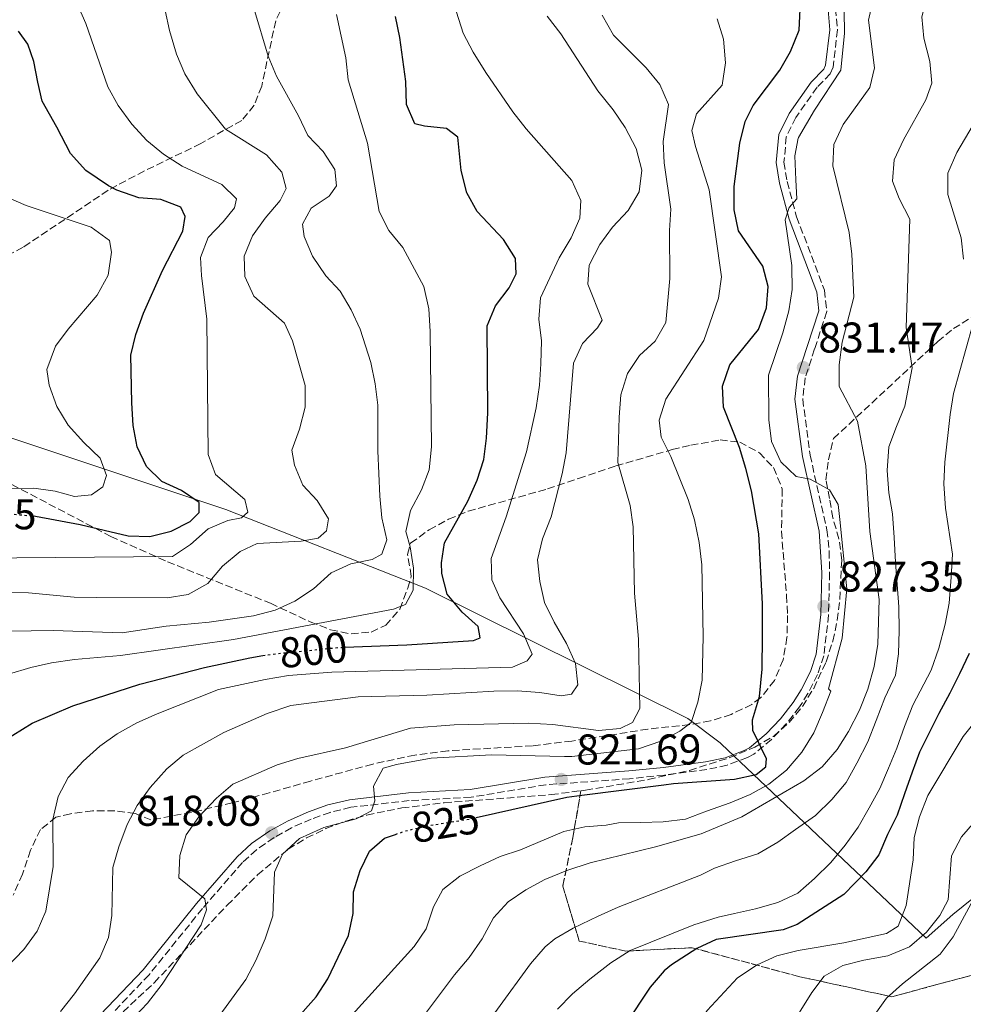
# Model space of a CAD drawing. Units: metres. Extents: x 590332 to 593772, y 4733650 to 4736008.
# Drawn here: x 591597 to 591817, y 4734123 to 4734352 of the extents above; entities that cross this region are included whole.
import ezdxf
from ezdxf.enums import TextEntityAlignment as Align

# ---------------------------------------------------------------- set-up
doc = ezdxf.new("R2010")
doc.units = ezdxf.units.M
doc.header["$MEASUREMENT"] = 0
doc.linetypes.add('DGN Style 3', pattern=[2.435891, 1.739922, -0.695969])
doc.linetypes.add('DGN Style 5', pattern=[1.217945, 0.521977, -0.695969])
for name, color, linetype, lineweight in [('Camino', 7, 'DGN Style 3', 0), ('Cota de curva de nivel directora', 7, 'Continuous', 0), ('Cota de punto acotado terreno', 7, 'Continuous', 0), ('Curva de nivel directora', 30, 'Continuous', 30), ('Curva de nivel directora no vista', 30, 'DGN Style 5', 30), ('Curva de nivel intermedia', 30, 'Continuous', 0), ('Linea de separación interior de zonas arboladas', 92, 'DGN Style 3', 0), ('Límite de municipio', 7, 'Continuous', 0), ('Margen derecho', 7, 'Continuous', 0), ('Punto acotado terreno (símbolo)', 7, 'Continuous', 0), ('Zona arbolada', 92, 'DGN Style 3', 0)]:
    doc.layers.add(name, color=color, linetype=linetype, lineweight=lineweight)
doc.styles.add('Style-Arial', font='arial.ttf')

# ---------------------------------------------------------------- blocks, each defined once
blk = doc.blocks.new('5PATER')
at = {"layer": 'Punto acotado terreno (símbolo)', "linetype": 'Continuous', "lineweight": 0}
h = blk.add_hatch(color=51, dxfattribs=at)
edge = h.paths.add_edge_path()
edge.add_ellipse((0, 0), major_axis=(-0.11, -0.111), ratio=0.999422, start_angle=0, end_angle=360)

msp = doc.modelspace()

# ---------------------------------------------------------------- linework, layer by layer
at = {"layer": 'Camino', "color": 7, "linetype": 'DGN Style 3', "lineweight": 0}
msp.add_polyline3d([(591787.26, 4734354.84, 827.64), (591787.7, 4734349.87, 827.78), (591786.7, 4734341.16, 827.88), (591786.02, 4734339.63, 827.9), (591782.99, 4734336.48, 828.15), (591777.98, 4734329.44, 828.15), (591775.76, 4734324.93, 828.35), (591775.23, 4734318.99, 828.78), (591775.95, 4734314.47, 829.18), (591778.17, 4734306.27, 830.21), (591784.68, 4734289.15, 830.73), (591785.21, 4734284.16, 831.19), (591782.37, 4734275.46, 831.5), (591780.18, 4734268.73, 831.24), (591779.59, 4734263.76, 830.93), (591781.3, 4734250.73, 830.21), (591785.25, 4734233.3, 828.41), (591785.75, 4734228.33, 828.12), (591785.86, 4734223.32, 827.93), (591785.61, 4734213.42, 827.06), (591784.53, 4734203.94, 825.84), (591783.07, 4734199.54, 825.58), (591780.81, 4734195.1, 825.12), (591778.84, 4734191.99, 824.81), (591775.76, 4734188.06, 824.69), (591772.32, 4734184.41, 824.58), (591768.18, 4734180.98, 824.16), (591766.71, 4734180.17, 824.03), (591762, 4734178.41, 823.64), (591757.24, 4734177.41, 823.26), (591747.35, 4734176.11, 822.46), (591739.26, 4734175.26, 821.98), (591719.73, 4734173.85, 821.46), (591702.28, 4734170.94, 820.95), (591687.88, 4734170.15, 820.17), (591674.27, 4734168.6, 819.4), (591669.43, 4734167.41, 819.02), (591665.05, 4734165.84, 818.63), (591660.48, 4734163.84, 818.37), (591656.38, 4734161.55, 818.11), (591652.26, 4734158.71, 817.63), (591649.03, 4734155.75, 817.09), (591639.71, 4734145.01, 815.03), (591627.24, 4734129.56, 812.67), (591615.53, 4734117.23, 811.13)], dxfattribs=at)
at = {"layer": 'Curva de nivel directora', "color": 30, "linetype": 'Continuous', "lineweight": 30, "flags": 128}
for points, elevation in [([(591672.85, 4734205.92), (591687.33, 4734206.45), (591702.83, 4734207.49), (591704.43, 4734208.07), (591703.98, 4734210.76), (591700.2, 4734214.12), (591696.73, 4734218.3), (591695.5, 4734223.14), (591695.39, 4734225.57), (591696.11, 4734230.24), (591701.54, 4734240), (591703.73, 4734244.89), (591705.25, 4734249.65), (591705.89, 4734254.66), (591706.2, 4734260.6), (591706.07, 4734280.84), (591707.99, 4734285.47), (591711.15, 4734289.71), (591712.77, 4734292.98), (591712.64, 4734296.56), (591709.85, 4734300.96), (591703.74, 4734307.51), (591701.27, 4734311.86), (591699.96, 4734317.03), (591699.2, 4734324.84), (591696.6, 4734326.88), (591691.46, 4734327.39), (591689.22, 4734327.96), (591687.24, 4734332.44), (591687.07, 4734337.83), (591685.71, 4734348.08), (591684.69, 4734352.97)], 800), ([(591703.5, 4734166.21), (591724.61, 4734170.94), (591728.13, 4734171.39), (591747.19, 4734173.83), (591749.46, 4734174.12), (591763.72, 4734175.17), (591768.72, 4734176.23), (591771, 4734178.02), (591771.16, 4734179.95), (591770.36, 4734181.48), (591768.75, 4734184.92), (591767.94, 4734186.45), (591767.9, 4734188.96), (591769.53, 4734194.4), (591770.18, 4734200.78), (591770.22, 4734208.51), (591770.19, 4734216.05), (591769.36, 4734232.33), (591767.66, 4734242.38), (591766.32, 4734247.59), (591764.86, 4734252.49), (591761.14, 4734261.9), (591760.91, 4734266.75), (591762.57, 4734271.78), (591769.28, 4734279.96), (591771.19, 4734285.05), (591771.52, 4734290.03), (591770.29, 4734294.73), (591764.59, 4734302.99), (591763.62, 4734307.9), (591763.58, 4734313.36), (591764.9, 4734323.47), (591766.15, 4734328.51), (591768.01, 4734332.21), (591774.3, 4734340.42), (591776.74, 4734344.79), (591778.73, 4734349.76), (591778.97, 4734354.69)], 825), ([(591600.43, 4734236.51), (591600.78, 4734236.48), (591611.21, 4734234.52), (591622.39, 4734231.89), (591627.39, 4734231.73), (591632.36, 4734233), (591636.83, 4734235.22), (591638.95, 4734237.29), (591638.92, 4734239.63), (591634.8, 4734242.47), (591630.24, 4734244.54), (591626.66, 4734248.02), (591624.45, 4734252.66), (591623.51, 4734257.57), (591623.21, 4734262.89), (591623, 4734273.98), (591624.18, 4734278.84), (591625.91, 4734283.8), (591630.38, 4734293.77), (591635.12, 4734302.94), (591635.66, 4734306.32), (591634.66, 4734308.53), (591629.98, 4734310.26), (591624.84, 4734310.7), (591619.75, 4734312.49), (591617.78, 4734313.46), (591612.5, 4734317.03), (591608.95, 4734321.01), (591605.74, 4734327.13), (591602.34, 4734333.24), (591601.29, 4734337.66), (591600.42, 4734342.47), (591598.99, 4734346.5), (591596.81, 4734349.54)], 775), ([(591588.87, 4734177.97), (591591.85, 4734182), (591595.5, 4734185.45), (591599.98, 4734188.2), (591609.46, 4734192.25), (591625.12, 4734197.3), (591640.19, 4734201.22), (591650.71, 4734203.48), (591653.76, 4734203.98)], 800), ([(591818.38, 4734204.43), (591816.12, 4734199.68), (591813.86, 4734195.2), (591811.34, 4734190.45), (591809.07, 4734185.96), (591806.81, 4734181.48), (591805.07, 4734176.75), (591803.34, 4734171.75), (591801.61, 4734166.76), (591799.35, 4734162.27), (591797.35, 4734157.53), (591794.29, 4734153.56), (591789.18, 4734148.24), (591778.34, 4734141.24), (591775.03, 4734140.02), (591759.46, 4734137.79), (591754.92, 4734135.7), (591749, 4734131.87), (591747.32, 4734130.47), (591744.02, 4734126.7), (591738.25, 4734117.87)], 850), ([(591655.77, 4734112.66), (591666.19, 4734124.39), (591668.91, 4734128.58), (591673.71, 4734138.72), (591674.79, 4734143.87), (591674.86, 4734148.88), (591676.42, 4734153.86), (591678.66, 4734158.33), (591682.11, 4734161.43), (591684.67, 4734162.29)], 825)]:
    msp.add_lwpolyline(points, dxfattribs=dict(at, elevation=elevation))
at = {"layer": 'Curva de nivel directora no vista', "color": 30, "linetype": 'DGN Style 5', "lineweight": 30, "flags": 128}
for points, elevation in [([(591581.22, 4734236.34), (591589.84, 4734236.87), (591595.79, 4734236.9), (591600.43, 4734236.51)], 775), ([(591653.76, 4734203.98), (591655.65, 4734204.28), (591671.55, 4734205.87), (591672.85, 4734205.92)], 800), ([(591684.67, 4734162.29), (591687, 4734163.08), (591692.04, 4734164.26), (591701.93, 4734165.86), (591703.5, 4734166.21)], 825)]:
    msp.add_lwpolyline(points, dxfattribs=dict(at, elevation=elevation))
at = {"layer": 'Curva de nivel intermedia', "color": 30, "linetype": 'Continuous', "lineweight": 0, "flags": 128}
for points, elevation in [([(591823.51, 4734402.39), (591814.77, 4734388.81), (591812.29, 4734384.1), (591810.79, 4734379.33), (591810.4, 4734374.22), (591810.64, 4734368.62), (591810.18, 4734363.64), (591807.37, 4734352.9), (591807.84, 4734347.92), (591809.26, 4734342.47), (591809.69, 4734337.42), (591808.28, 4734333.55), (591803.06, 4734324.2), (591800.93, 4734319.57), (591800.49, 4734314.56), (591802.11, 4734310.55), (591804.57, 4734305.74), (591803.71, 4734280.42), (591805.07, 4734271.02), (591803.42, 4734262.11), (591801.42, 4734257.37), (591799.69, 4734252.64), (591799.27, 4734247.14), (591799.63, 4734241.93)], 840), ([(591583.19, 4734218.77), (591599.13, 4734218.59), (591609.81, 4734217.58), (591615.08, 4734217.48), (591631.44, 4734217.46), (591636.39, 4734218.23), (591640.93, 4734220.75), (591644.36, 4734224.79), (591648.47, 4734228.25), (591652.42, 4734230.08), (591662.73, 4734230.62), (591666.63, 4734231.37), (591668.62, 4734233.03), (591669.03, 4734235.84), (591666.46, 4734240.14), (591663.06, 4734243.73), (591661.11, 4734248.33), (591660.5, 4734251.83), (591662.29, 4734256.79), (591663.61, 4734261.88), (591663.65, 4734266.94), (591660.68, 4734277.34), (591658.78, 4734281.49), (591651.65, 4734287.75), (591649.59, 4734292.31), (591649.43, 4734297.1), (591651.37, 4734301.79), (591654.32, 4734305.97), (591657.82, 4734310.08), (591659.18, 4734312.88), (591658.16, 4734316.7), (591654.64, 4734320.68), (591645.07, 4734326.68), (591638.44, 4734334.97), (591635.6, 4734339.58), (591633.6, 4734344.16), (591631.98, 4734349.7), (591629.95, 4734359.13)], 785), ([(591610.5, 4734355.9), (591612.53, 4734351.33), (591617.62, 4734336.6), (591620.07, 4734332.24), (591623.21, 4734327.88), (591626.69, 4734324.04), (591630.58, 4734320.86), (591634.99, 4734318.04), (591644.18, 4734313.77), (591647.62, 4734310.46), (591647.19, 4734308.36), (591644.55, 4734305.07), (591641.05, 4734301.42), (591639.25, 4734296.8), (591639.46, 4734292.55), (591640.74, 4734282.42), (591641.02, 4734250.88), (591642.69, 4734246.16), (591649.59, 4734240.32), (591650.25, 4734237.43), (591648.79, 4734236.05), (591645.63, 4734235.45), (591641.03, 4734233.51), (591636.9, 4734229.88), (591632.72, 4734227.1), (591587.23, 4734226.69)], 780), ([(591651.67, 4734354.9), (591655.01, 4734343.71), (591656.91, 4734339.09), (591662.09, 4734329.81), (591664.27, 4734325.2), (591667.79, 4734321.49), (591670.57, 4734317.29), (591670.91, 4734313.45), (591669.2, 4734311.06), (591665.01, 4734308.28), (591662.99, 4734304.52), (591663.38, 4734301.7), (591665.33, 4734297.1), (591668.48, 4734292.48), (591671.79, 4734288.91), (591674.38, 4734284.6), (591676.45, 4734280.04), (591678.93, 4734272.31), (591679.97, 4734267.33), (591680.54, 4734262.37), (591680.55, 4734251.69), (591681.02, 4734241.17), (591681.52, 4734236.12), (591682.63, 4734230.95), (591681.48, 4734227.62), (591679.28, 4734226.36), (591674.24, 4734225.38), (591669.72, 4734223.25), (591665.58, 4734219.55), (591661.18, 4734216.63), (591656.62, 4734214.58), (591651.61, 4734213.2), (591641.23, 4734211.79)], 790), ([(591796.01, 4734356.97), (591794.89, 4734352.09), (591796.32, 4734340.99), (591795.2, 4734336.44), (591789.02, 4734327.82), (591786.88, 4734323.12), (591786.64, 4734318.13), (591790.39, 4734302.61), (591791.02, 4734297.56), (591791.49, 4734287.5), (591788.79, 4734277), (591788.08, 4734271.72), (591788.09, 4734266.72), (591792.39, 4734258.58), (591794.28, 4734248.23), (591795.23, 4734232.93), (591797.38, 4734217.04), (591797.07, 4734206.65), (591796.24, 4734201.44)], 835), ([(591594.47, 4734199.6), (591599.66, 4734201.22), (591604.54, 4734202.29), (591609.86, 4734203.07), (591620.61, 4734203.96), (591646.93, 4734207.68), (591684.2, 4734214.77), (591687.01, 4734215.84), (591688.77, 4734219.24), (591688.87, 4734224.31), (591688.1, 4734229.29), (591687.06, 4734232.9), (591688.2, 4734237.79), (591690.78, 4734242.58), (591692.54, 4734247.25), (591693.04, 4734252.66), (591692.8, 4734279.51), (591692.47, 4734284.78), (591691.28, 4734290.05), (591686.41, 4734299.1), (591683.14, 4734303.05), (591680.85, 4734307.49), (591678.17, 4734323.43), (591673.64, 4734338.19), (591673.13, 4734343.31), (591670.95, 4734353.42)], 795), ([(591720.07, 4734353.07), (591723.19, 4734348.94), (591731.81, 4734335.65), (591735.41, 4734331.23), (591738.24, 4734327.12), (591740.78, 4734322.16), (591742.09, 4734317.12), (591741.45, 4734312.05), (591738.9, 4734307.75), (591735.26, 4734303.83), (591732.27, 4734299.83), (591729.83, 4734295.02), (591729.51, 4734290.56), (591732.85, 4734282.19), (591731.8, 4734280.35), (591728.23, 4734276.7), (591726.16, 4734272.15), (591724.47, 4734251.26), (591723.53, 4734246.34), (591720.95, 4734236.33), (591718.92, 4734231.17), (591717.75, 4734226.31), (591718.31, 4734221.24), (591719.44, 4734216.37), (591721.64, 4734211.76), (591724.53, 4734206.79), (591726.64, 4734202.1), (591727.21, 4734197.13), (591725.7, 4734195), (591723.28, 4734194.55), (591718.34, 4734195.35), (591713.01, 4734195.76), (591707.6, 4734195.66), (591691.96, 4734194.75), (591675.97, 4734194.33), (591660.26, 4734192.3), (591654.77, 4734190.49), (591644.69, 4734186.01), (591635.21, 4734180.76), (591631.39, 4734177.54), (591627.53, 4734173.19), (591624.44, 4734169.01), (591622.15, 4734164.57), (591620.18, 4734159.35), (591618.81, 4734154.53), (591618.53, 4734143.39), (591617.82, 4734138.25), (591615.75, 4734133.48), (591609.84, 4734125.07), (591606.61, 4734120.96)], 810), ([(591698.91, 4734354.01), (591700.42, 4734349.05), (591702.76, 4734344.63), (591705.77, 4734339.89), (591712.05, 4734330.71), (591715.12, 4734326.77), (591725.79, 4734314.72), (591727.9, 4734310.1), (591727.64, 4734305.91), (591725.61, 4734301.35), (591722.83, 4734296.71), (591718.49, 4734287.38), (591718.11, 4734282.39), (591718.68, 4734277.33), (591718.58, 4734272), (591718.28, 4734267), (591717.43, 4734261.72), (591715.2, 4734251.48), (591710.44, 4734236.34)], 805), ([(591732.85, 4734353.24), (591735.53, 4734348.6), (591743.13, 4734340.96), (591746.32, 4734337.12), (591748.3, 4734332.41)], 815), ([(591789.22, 4734354.28), (591789.32, 4734349.06), (591788.45, 4734340.42), (591782.36, 4734331.16), (591778.6, 4734324.73), (591778.57, 4734324.56), (591777.73, 4734320.5), (591777.97, 4734314.89), (591778.19, 4734310.45), (591776.4, 4734308.46), (591775.54, 4734305.57), (591777.06, 4734294.89), (591777.09, 4734294.7), (591777.14, 4734289.32), (591776.38, 4734284.38), (591774.98, 4734279.22), (591771.59, 4734269.37), (591771.72, 4734258.91)], 830), ([(591746.52, 4734184.04), (591750.94, 4734186.37), (591753.6, 4734188.38), (591755.13, 4734193.13), (591756.13, 4734198.22), (591756.39, 4734208.41), (591756.06, 4734225.15), (591755.46, 4734230.33), (591754.35, 4734235.62), (591752.86, 4734240.39), (591748.83, 4734250.35), (591746.64, 4734254.85), (591746.16, 4734258.89), (591747.69, 4734263.71), (591756.58, 4734277.39), (591759.97, 4734287.29), (591760.63, 4734292.24), (591757.81, 4734312.56), (591754.58, 4734322.62), (591753.76, 4734326.38), (591754.83, 4734330.25), (591760.85, 4734336.98), (591761.62, 4734342.19), (591761.17, 4734347.64), (591759.67, 4734352.41)], 820), ([(591823.91, 4734335.44), (591815.48, 4734321.24), (591813.41, 4734316.4), (591813.44, 4734311.48), (591816.54, 4734301.35), (591817.06, 4734296.37)], 845), ([(591748.3, 4734332.41), (591747.04, 4734323.83), (591747.34, 4734318.84), (591748.83, 4734308.07), (591748.53, 4734303.08), (591748.61, 4734291.87), (591747.68, 4734281.64), (591745.24, 4734277.3), (591741.57, 4734273.9), (591738.73, 4734269.71), (591737.22, 4734264.75), (591736.82, 4734259.54), (591736.54, 4734248.98), (591739.38, 4734238.92), (591740.08, 4734233.97), (591740.42, 4734218.55), (591741.33, 4734207.79), (591741.64, 4734191.66), (591739.95, 4734188.39), (591737.01, 4734186.98), (591732.03, 4734186.53), (591721.37, 4734187.87), (591715.6, 4734188.24), (591698.32, 4734187.85), (591688.17, 4734187.03), (591673.01, 4734182.43), (591661.9, 4734179.99), (591657.13, 4734178.49), (591646.77, 4734173.96), (591642.98, 4734170.7), (591638.82, 4734166.38), (591635.86, 4734162.14), (591634.44, 4734157.35), (591634.17, 4734152.14), (591640.27, 4734147.25), (591640.66, 4734144.69), (591639.37, 4734141.22), (591630.26, 4734127.35), (591626.84, 4734122.9), (591619.53, 4734115.18)], 815), ([(591593.95, 4734310.9), (591598.62, 4734308.86), (591613.74, 4734303.88), (591617.99, 4734300.72), (591618.51, 4734298.03), (591617.74, 4734292.69), (591615.13, 4734287.98), (591608.41, 4734280.1), (591605.41, 4734276.1), (591603.39, 4734270.68), (591603.93, 4734266.98), (591605.71, 4734262.02), (591608.36, 4734257.68), (591612.02, 4734253.64), (591615.87, 4734250), (591617.36, 4734245.98), (591616.47, 4734243.33), (591613.81, 4734241.46), (591609.9, 4734241.05), (591605.35, 4734242.31), (591600.4, 4734243.02), (591589.89, 4734242.88)], 770), ([(591819.16, 4734280.94), (591814.74, 4734265.08), (591813.96, 4734260.14), (591812.69, 4734249.04), (591812.52, 4734244.04), (591812.9, 4734238.32), (591814.52, 4734227.58), (591814.23, 4734222.23), (591813.74, 4734216.2), (591812.8, 4734211.29), (591811.31, 4734205.69), (591809.52, 4734200.53), (591805.29, 4734192.42), (591803.3, 4734187.42), (591801.57, 4734182.42), (591799.57, 4734177.68)], 845), ([(591771.72, 4734258.91), (591772.32, 4734253.88), (591774.49, 4734249.14), (591778.05, 4734245.74), (591781.31, 4734245.06), (591785.81, 4734242.59), (591787.83, 4734239.18), (591788.26, 4734235.7), (591789.88, 4734219.54), (591788.8, 4734208.03), (591785.63, 4734196.22), (591786.17, 4734195.7), (591784.17, 4734190.71), (591782.18, 4734185.97), (591779.39, 4734181.47), (591775.82, 4734177.22), (591771.7, 4734174.01), (591767.31, 4734171.58), (591762.65, 4734169.66), (591757.2, 4734167.72), (591752.27, 4734165.8), (591747.06, 4734165.18), (591741.84, 4734165.07), (591736.62, 4734164.97), (591733.81, 4734164.45), (591728.83, 4734164.01), (591723.94, 4734162.93), (591713.82, 4734158.66), (591709.06, 4734157.11), (591704.44, 4734154.97), (591699.7, 4734152.51), (591695.74, 4734149.46), (591693.56, 4734145.38), (591691.83, 4734140.28), (591689.02, 4734136.14), (591670.81, 4734116.04)], 830), ([(591799.63, 4734241.93), (591800.51, 4734236.98), (591800.88, 4734231.51), (591801.25, 4734225.77), (591801.61, 4734220.55), (591801.98, 4734215.34), (591802.08, 4734209.85), (591801.93, 4734204.37), (591801.24, 4734199.39), (591798.73, 4734194.12), (591796.74, 4734188.86), (591794.75, 4734183.86), (591792.24, 4734178.85), (591789.71, 4734174.36), (591786.4, 4734170.38), (591782.55, 4734166.65), (591777.91, 4734163.42), (591773.79, 4734160.47), (591769.14, 4734157.77), (591763.95, 4734156.1), (591759.02, 4734154.44), (591755.8, 4734152.8), (591736.58, 4734145.34), (591731.95, 4734143.2), (591726.12, 4734140.44), (591721.81, 4734137.91), (591719.59, 4734136.06), (591716.16, 4734132.08), (591700.78, 4734111)], 840), ([(591710.44, 4734236.34), (591706.98, 4734226.63), (591707.14, 4734221.64), (591708.98, 4734217.42), (591714.54, 4734209.03), (591716.52, 4734204.27), (591715.34, 4734202.76), (591711.99, 4734201.28), (591669.84, 4734200.13), (591659.74, 4734199.36), (591654.29, 4734198.41), (591643.4, 4734196.04), (591629.13, 4734190.36), (591624.38, 4734188.25), (591619.84, 4734185.73), (591615.73, 4734182.88), (591611.87, 4734179.37), (591608.37, 4734175.52), (591606.07, 4734171.08), (591604.79, 4734165.73), (591604.92, 4734154.8), (591603.18, 4734144.35), (591601.19, 4734139.72), (591598.03, 4734135.47), (591589.87, 4734127.05)], 805), ([(591641.23, 4734211.79), (591631.2, 4734210.85), (591620.99, 4734209.3), (591604.9, 4734209.8), (591589.32, 4734209.57), (591584.08, 4734208.38), (591579.06, 4734206.13), (591574.67, 4734202.67), (591570.96, 4734199.02), (591567.69, 4734195.24), (591558.82, 4734181.64), (591557.01, 4734176.98), (591556.76, 4734171.68), (591558.14, 4734160.64), (591558.38, 4734155.59), (591556.63, 4734151.57), (591553.34, 4734147.81), (591546.19, 4734140.44), (591542.07, 4734136.98), (591537.94, 4734134.16), (591528.23, 4734129.23), (591513.25, 4734123.2), (591508.71, 4734120.88)], 790), ([(591796.24, 4734201.44), (591794.78, 4734196.15), (591792.84, 4734191.22), (591790.28, 4734186.27), (591787.6, 4734182.04), (591784.1, 4734178.05), (591779.84, 4734174.73), (591765.43, 4734166.35), (591755.93, 4734162.41), (591745.25, 4734159.35), (591730.08, 4734155.62), (591724.64, 4734153.89), (591719.49, 4734151.76), (591715.08, 4734149.38), (591710.94, 4734146.58), (591707.55, 4734142.8), (591704.86, 4734137.95), (591701.89, 4734133.58), (591698.4, 4734129.57), (591691.42, 4734120.18)], 835), ([(591824.27, 4734194.18), (591817.02, 4734185.14), (591808.78, 4734171.34), (591806.85, 4734166.38), (591805.56, 4734161.55), (591805.3, 4734156.37), (591803.68, 4734145.67), (591801.88, 4734140.91), (591799.15, 4734139.17), (591789.15, 4734136.97), (591778.51, 4734135.2), (591773.54, 4734133.95), (591768.98, 4734131.9), (591764.39, 4734128.85), (591757.32, 4734121.22), (591754.58, 4734117.04), (591753.16, 4734111.87)], 855), ([(591643.13, 4734119.29), (591649.76, 4734128.48), (591652.11, 4734132.9), (591654.3, 4734137.93), (591656.09, 4734143.3), (591656.5, 4734153.5), (591658.38, 4734157.65), (591662.29, 4734161.3), (591667.1, 4734163.49), (591667.96, 4734163.9), (591675.49, 4734165.87), (591679.11, 4734167.77), (591679.85, 4734170.14), (591679.52, 4734173.53), (591681.79, 4734177.75), (591684.91, 4734178.59), (591692.98, 4734180.06), (591707.06, 4734180.85), (591724.05, 4734180.4), (591725.77, 4734180.42), (591741.31, 4734182.2), (591746.52, 4734184.04)], 820), ([(591799.57, 4734177.68), (591797.58, 4734172.95), (591795.05, 4734168.46), (591792.53, 4734163.97), (591789.47, 4734159.73), (591786.16, 4734155.75), (591782.31, 4734152.02), (591778.46, 4734148.55), (591773.8, 4734146.37), (591768.61, 4734144.96), (591763.67, 4734143.82), (591759.92, 4734142.99), (591754.25, 4734141.22), (591739.37, 4734135.22), (591734.88, 4734132.3), (591730, 4734128.54), (591725.96, 4734125.08), (591722.43, 4734121.53)], 845), ([(591781.71, 4734125.4), (591784.59, 4734129.22), (591788.94, 4734131.68), (591793.84, 4734132.99), (591799.4, 4734133.95), (591804.5, 4734136.1), (591808.42, 4734139.47), (591811.52, 4734143.39), (591813.48, 4734147), (591814.31, 4734157.28), (591816.63, 4734161.71), (591830.5, 4734177.7)], 860), ([(591814.63, 4734138.37), (591824.6, 4734156.85)], 865), ([(591819.36, 4734016.32), (591813.87, 4734017.83), (591803.81, 4734017.98), (591799.12, 4734019.71), (591794.94, 4734022.8), (591790.7, 4734026.54), (591787.37, 4734030.28), (591784.24, 4734035.01), (591781.79, 4734039.06), (591781.37, 4734044.06), (591782.65, 4734049.11), (591783.13, 4734054.08), (591783.16, 4734059.89), (591782.79, 4734065.86), (591779.9, 4734081.16), (591780.22, 4734086.15), (591781.88, 4734090.97), (591789.1, 4734104.47), (591793.46, 4734114.98), (591796.05, 4734119.74), (591799.13, 4734124.06), (591802.83, 4734127.41), (591811.61, 4734134.38), (591814.63, 4734138.37)], 865), ([(591818.49, 4733989.67), (591815.3, 4733994.19), (591811.65, 4733997.83), (591807.07, 4734000.85), (591802.44, 4734002.85), (591791.91, 4734005.31), (591787.04, 4734007.82), (591783.08, 4734010.95), (591775.88, 4734018.74), (591771.84, 4734021.69), (591767.05, 4734024.19), (591762.9, 4734026.98), (591760.48, 4734029.97), (591759.64, 4734035.22), (591761.32, 4734056.85), (591760.88, 4734061.83), (591759.95, 4734067.27), (591759.82, 4734072.6), (591760.91, 4734077.49), (591766.9, 4734092.05), (591772.35, 4734107.07), (591776.21, 4734116.59), (591781.71, 4734125.4)], 860)]:
    msp.add_lwpolyline(points, dxfattribs=dict(at, elevation=elevation))
at = {"layer": 'Linea de separación interior de zonas arboladas', "color": 92, "linetype": 'DGN Style 3', "lineweight": 0}
msp.add_polyline3d([(591727.88, 4734172.44, 824), (591726.03, 4734161.59, 833.78), (591723.67, 4734150.22, 839.96), (591727.52, 4734137.42, 845.62), (591738.38, 4734135.06, 850.26), (591753.81, 4734135.87, 850.77), (591778.65, 4734129.15, 859.52), (591800.37, 4734124.42, 868.27), (591824.95, 4734131.07, 873.42), (591831.82, 4734121.94, 878.57), (591837.52, 4734119.99, 881.65), (591854.59, 4734116.2, 886.29), (591888.46, 4734121.49, 893.49), (591901.78, 4734125.36, 896.07), (591906.66, 4734138.84, 896.07), (591923.14, 4734165.42, 898.64), (591937.8, 4734152.83, 902.76), (591947.09, 4734151.46, 903.27), (591963.86, 4734162.6, 907.91), (591973.99, 4734171.55, 905.85), (591989.33, 4734186.31, 908.37)], dxfattribs=at)
at = {"layer": 'Límite de municipio', "color": 7, "linetype": 'Continuous', "lineweight": 0}
msp.add_polyline3d([(591830.27, 4734156.26, 868.11), (591814.59, 4734143.6, 862.53), (591808.39, 4734138.11, 860.85), (591760.6, 4734183.39, 822.94), (591760.33, 4734183.59, 822.83), (591752.83, 4734189.3, 819.59), (591691.66, 4734219.65, 796.94), (591645.13, 4734238.03, 777.99), (591590.48, 4734256.24, 764.77), (591561.97, 4734274.47, 756.96), (591532.82, 4734293.08, 749.57), (591506.12, 4734304.47, 749.91), (591462.68, 4734312.72, 743.76), (591417.63, 4734316.04, 736.88), (591410.13, 4734316.6, 735.7), (591379.54, 4734314.08, 731.19), (591358.62, 4734312.36, 730.02), (591340.09, 4734313.49, 727.47), (591295.78, 4734316.18, 720.7)], dxfattribs=at)
at = {"layer": 'Margen derecho', "color": 7, "linetype": 'Continuous', "lineweight": 0}
for points in [[(591785.49, 4734354.48, 827.64), (591785.89, 4734349.89, 827.78), (591784.94, 4734341.64, 827.88), (591784.5, 4734340.66, 827.9), (591781.6, 4734337.64, 828.15), (591776.42, 4734330.36, 828.15), (591773.99, 4734325.43, 828.35), (591773.41, 4734318.93, 828.78), (591774.18, 4734314.09, 829.18), (591776.45, 4734305.71, 830.21), (591782.91, 4734288.73, 830.73), (591783.38, 4734284.35, 831.19), (591780.66, 4734276.02, 831.5), (591778.41, 4734269.12, 831.24), (591777.77, 4734263.75, 830.93), (591779.53, 4734250.41, 830.21), (591783.46, 4734233.01, 828.41), (591784.06, 4734223.33, 827.93), (591783.81, 4734213.55, 827.06), (591782.76, 4734204.33, 825.84), (591781.4, 4734200.23, 825.58), (591779.24, 4734195.99, 825.12), (591777.36, 4734193.03, 824.81)], [(591777.36, 4734193.03, 824.81), (591774.4, 4734189.23, 824.69), (591771.09, 4734185.73, 824.58), (591767.17, 4734182.47, 824.16), (591765.96, 4734181.81, 824.03), (591761.5, 4734180.14, 823.64), (591756.94, 4734179.19, 823.26), (591747.14, 4734177.9, 822.46), (591739.1, 4734177.06, 821.98), (591719.51, 4734175.64, 821.46), (591702.08, 4734172.73, 820.95), (591687.73, 4734171.94, 820.17), (591673.95, 4734170.37, 819.4), (591668.91, 4734169.14, 819.02), (591664.38, 4734167.52, 818.63), (591659.67, 4734165.45, 818.37), (591655.43, 4734163.09, 818.11), (591651.13, 4734160.12, 817.63), (591647.74, 4734157.01, 817.09), (591638.33, 4734146.17, 815.03), (591625.88, 4734130.74, 812.67), (591614.24, 4734118.49, 811.13)]]:
    msp.add_polyline3d(points, dxfattribs=at)
at = {"layer": 'Zona arbolada', "color": 92, "linetype": 'DGN Style 3', "lineweight": 0}
for points in [[(591658.79, 4734356.34, 797.64), (591656.77, 4734351.98, 796.14), (591653.5, 4734336.74, 791.57), (591651.74, 4734332.26, 790.08), (591648.85, 4734328.75, 788.66), (591639.3, 4734323.34, 785.68), (591626.15, 4734316.96, 782.02), (591617.69, 4734312.47, 779.52), (591597.9, 4734299.16, 772.6), (591591.75, 4734296.01, 770.77)], [(591658.79, 4734356.34, 797.64), (591656.77, 4734351.98, 796.14), (591653.5, 4734336.74, 791.57), (591651.74, 4734332.26, 790.08), (591648.85, 4734328.75, 788.66), (591639.3, 4734323.34, 785.68), (591626.15, 4734316.96, 782.02), (591617.69, 4734312.47, 779.52), (591597.9, 4734299.16, 772.6), (591591.75, 4734296.01, 770.77)], [(591824.95, 4734131.07, 873.42), (591800.37, 4734124.42, 868.27), (591778.65, 4734129.15, 859.52), (591753.81, 4734135.87, 850.77), (591738.38, 4734135.06, 850.26), (591727.52, 4734137.42, 845.62), (591723.67, 4734150.22, 839.96), (591726.03, 4734161.59, 833.78), (591727.88, 4734172.44, 824), (591728.98, 4734172.58, 824.07), (591743.61, 4734175.06, 825.77), (591753.18, 4734177.21, 827.27), (591762.64, 4734180.19, 829.04), (591768.43, 4734182.61, 830.25), (591772.75, 4734185.14, 831.33), (591776.42, 4734188.33, 832.51), (591779.53, 4734192.09, 833.72), (591782.16, 4734196.32, 834.93), (591785.03, 4734202.5, 836.43), (591786.63, 4734207.36, 837.43), (591787.64, 4734212.23, 838.34), (591788.22, 4734217.1, 839.17), (591788.69, 4734226.25, 840.55), (591788.03, 4734231.16, 840.79), (591786.61, 4734236.09, 840.58), (591785.84, 4734240.61, 840.55), (591785.01, 4734244.91, 840.85), (591785.61, 4734249.57, 841.16), (591786.77, 4734254.55, 838.38), (591811.05, 4734277.16, 848.68), (591814.71, 4734280.19, 850.15), (591822.83, 4734285.17, 853.09)], [(591727.88, 4734172.44, 824), (591728.98, 4734172.58, 824.07), (591743.61, 4734175.06, 825.77), (591753.18, 4734177.21, 827.27), (591762.64, 4734180.19, 829.04), (591768.43, 4734182.61, 830.25), (591772.75, 4734185.14, 831.33), (591776.42, 4734188.33, 832.51), (591779.53, 4734192.09, 833.72), (591782.16, 4734196.32, 834.93), (591785.03, 4734202.5, 836.43), (591786.63, 4734207.36, 837.43), (591787.64, 4734212.23, 838.34), (591788.22, 4734217.1, 839.17), (591788.69, 4734226.25, 840.55), (591788.03, 4734231.16, 840.79), (591786.61, 4734236.09, 840.58), (591785.84, 4734240.61, 840.55), (591785.01, 4734244.91, 840.85), (591785.61, 4734249.57, 841.16), (591786.77, 4734254.55, 838.38), (591811.05, 4734277.16, 848.68), (591814.71, 4734280.19, 850.15), (591822.83, 4734285.17, 853.09)], [(591580.19, 4734251.76, 771.72), (591618.33, 4734231.74, 783.89), (591631.53, 4734225.85, 788), (591655.53, 4734216.16, 795.39), (591664.78, 4734211.85, 798.38), (591669.57, 4734209.98, 799.98), (591674.34, 4734209.01, 801.57), (591679.02, 4734209.45, 803.09), (591682.4, 4734211.02, 804.14), (591685.7, 4734214.82, 804.39), (591687.52, 4734219.65, 803.89), (591688.36, 4734222.46, 804.14), (591687.47, 4734227.57, 805.44), (591688.21, 4734230.18, 806.2), (591692.53, 4734233.32, 807.34), (591697.02, 4734235.76, 808.42), (591701.62, 4734237.64, 809.46), (591720.13, 4734242.81, 813.7), (591727.32, 4734245.24, 815.95), (591736.05, 4734248.18, 820.37), (591749.15, 4734251.99, 828.01), (591753.51, 4734253, 830.15), (591760.33, 4734254.23, 832.46), (591764.91, 4734253.76, 833.18), (591769.5, 4734251.24, 833.48), (591772.81, 4734247.78, 833.49), (591774.82, 4734242.83, 833.37), (591774.65, 4734232.9, 832.97), (591775.83, 4734217.97, 831.74), (591776.06, 4734213.35, 831.43), (591775.93, 4734208.21, 831.34), (591775.01, 4734203.01, 831.46), (591773.05, 4734198.17, 831.6), (591769.78, 4734194.12, 831.57), (591767.71, 4734192.59, 831.43), (591762.92, 4734190.23, 831), (591758.11, 4734188.76, 830.54), (591753.26, 4734187.88, 830.06), (591743.47, 4734186.81, 829.11), (591725.77, 4734184.05, 827.66), (591716.62, 4734182.93, 826.79), (591696.88, 4734181.77, 823.74), (591689.16, 4734180.77, 822.68), (591679.37, 4734178.67, 822.29), (591664.86, 4734174.71, 823.2), (591655.25, 4734171.95, 823.5), (591646.65, 4734169.65, 822.68), (591637.16, 4734167.4, 820.25), (591627.68, 4734165.68, 817.01), (591624.04, 4734167.15, 815.47), (591619.27, 4734167.75, 814.66), (591614.07, 4734167.74, 814.56), (591608.93, 4734167.11, 814.44), (591605.53, 4734166.28, 813.93), (591601.94, 4734163.44, 812.65), (591599.59, 4734158.57, 811.14), (591597.73, 4734153.01, 809.56), (591595.6, 4734148.1, 808.03)], [(591580.19, 4734251.76, 771.72), (591618.33, 4734231.74, 783.89), (591631.53, 4734225.85, 788), (591655.53, 4734216.16, 795.39), (591664.78, 4734211.85, 798.38), (591669.57, 4734209.98, 799.98), (591674.34, 4734209.01, 801.57), (591679.02, 4734209.45, 803.09), (591682.4, 4734211.02, 804.14), (591685.7, 4734214.82, 804.39), (591687.52, 4734219.65, 803.89), (591688.36, 4734222.46, 804.14), (591687.47, 4734227.57, 805.44), (591688.21, 4734230.18, 806.2), (591692.53, 4734233.32, 807.34), (591697.02, 4734235.76, 808.42), (591701.62, 4734237.64, 809.46), (591720.13, 4734242.81, 813.7), (591727.32, 4734245.24, 815.95), (591736.05, 4734248.18, 820.37), (591749.15, 4734251.99, 828.01), (591753.51, 4734253, 830.15), (591760.33, 4734254.23, 832.46), (591764.91, 4734253.76, 833.18), (591769.5, 4734251.24, 833.48), (591772.81, 4734247.78, 833.49), (591774.82, 4734242.83, 833.37), (591774.65, 4734232.9, 832.97), (591775.83, 4734217.97, 831.74), (591776.06, 4734213.35, 831.43), (591775.93, 4734208.21, 831.34), (591775.01, 4734203.01, 831.46), (591773.05, 4734198.17, 831.6), (591769.78, 4734194.12, 831.57), (591767.71, 4734192.59, 831.43), (591762.92, 4734190.23, 831), (591758.11, 4734188.76, 830.54), (591753.26, 4734187.88, 830.06), (591743.47, 4734186.81, 829.11), (591725.77, 4734184.05, 827.66), (591716.62, 4734182.93, 826.79), (591696.88, 4734181.77, 823.74), (591689.16, 4734180.77, 822.68), (591679.37, 4734178.67, 822.29), (591664.86, 4734174.71, 823.2), (591655.25, 4734171.95, 823.5), (591646.65, 4734169.65, 822.68), (591637.16, 4734167.4, 820.25), (591627.68, 4734165.68, 817.01), (591624.04, 4734167.15, 815.47), (591619.27, 4734167.75, 814.66), (591614.07, 4734167.74, 814.56), (591608.93, 4734167.11, 814.44), (591605.53, 4734166.28, 813.93), (591601.94, 4734163.44, 812.65), (591599.59, 4734158.57, 811.14), (591597.73, 4734153.01, 809.56), (591595.6, 4734148.1, 808.03)], [(591617.61, 4734117.57, 815.18), (591628.44, 4734127.69, 816.21), (591645.43, 4734145.75, 818.2), (591652.54, 4734152.84, 819.07), (591659.68, 4734158.83, 819.93), (591663.96, 4734161.45, 820.49), (591668.47, 4734163.63, 821.07), (591673.17, 4734165.39, 821.65), (591677.99, 4734166.79, 822.2), (591686.12, 4734168.44, 822.91), (591696.04, 4734169.65, 823.27), (591720.98, 4734171.55, 823.57), (591727.88, 4734172.44, 824), (591726.03, 4734161.59, 833.78), (591723.67, 4734150.22, 839.96), (591727.52, 4734137.42, 845.62), (591738.38, 4734135.06, 850.26), (591753.81, 4734135.87, 850.77), (591778.65, 4734129.15, 859.52), (591800.37, 4734124.42, 868.27), (591824.95, 4734131.07, 873.42)], [(591617.61, 4734117.57, 815.18), (591628.44, 4734127.69, 816.21), (591645.43, 4734145.75, 818.2), (591652.54, 4734152.84, 819.07), (591659.68, 4734158.83, 819.93), (591663.96, 4734161.45, 820.49), (591668.47, 4734163.63, 821.07), (591673.17, 4734165.39, 821.65), (591677.99, 4734166.79, 822.2), (591686.12, 4734168.44, 822.91), (591696.04, 4734169.65, 823.27), (591720.98, 4734171.55, 823.57), (591727.88, 4734172.44, 824)]]:
    msp.add_polyline3d(points, dxfattribs=at)

# ---------------------------------------------------------------- block references
at = {"layer": 'Punto acotado terreno (símbolo)', "color": 7, "linetype": 'Continuous', "lineweight": 0, "xscale": 10, "yscale": 10, "zscale": 10}
for p in [(591779.74, 4734271.11, 831.47), (591784.53, 4734215.4, 827.35), (591723.32, 4734175.08, 821.69), (591655.81, 4734162.65, 818.08)]:
    msp.add_blockref('5PATER', p, dxfattribs=at)

# ---------------------------------------------------------------- texts
at = {"layer": 'Cota de curva de nivel directora', "color": 7, "linetype": 'Continuous', "lineweight": 0, "style": 'Style-Arial'}
for s, rotation, p in [('775', 0.30778, (591593.0508, 4734236.8849, 775)), ('800', 5.71595, (591665.5304, 4734205.2775, 800)), ('825', 9.23102, (591696.2958, 4734164.9457, 825))]:
    msp.add_text(s, height=7, rotation=rotation, dxfattribs=at).set_placement(p, align=Align.MIDDLE_CENTER)
at = {"layer": 'Cota de punto acotado terreno', "color": 7, "linetype": 'Continuous', "lineweight": 0, "style": 'Style-Arial'}
for s, p in [('831.47', (591783.24, 4734274.61, 831.47)), ('827.35', (591788.03, 4734218.9, 827.35)), ('821.69', (591726.82, 4734178.58, 821.69)), ('818.08', (591624.22, 4734164.29, 818.08))]:
    msp.add_text(s, height=7, dxfattribs=at).set_placement(p)

doc.saveas('drawing.dxf')
